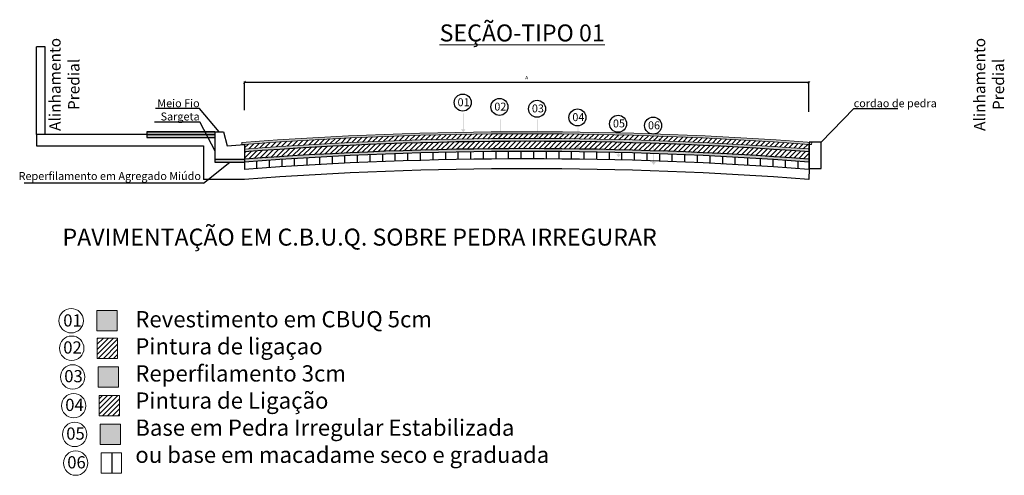
# Model space of a CAD drawing. Extents: x -15532 to 83657, y -2543 to 52361.
# Drawn here: x -8365 to -8191, y -1500 to -1420 of the extents above; entities that cross this region are included whole.
import ezdxf

# ---------------------------------------------------------------- set-up
doc = ezdxf.new("R2010")
doc.units = 0
doc.layers.get('0').update_dxf_attribs({"linetype": 'CONTINUOUS', "lineweight": 15})
doc.layers.get('DEFPOINTS').update_dxf_attribs({"linetype": 'CONTINUOUS', "lineweight": 15})
doc.layers.add('Asfalto - Recapeamento', color=1, linetype='CONTINUOUS', lineweight=9)
doc.layers.add('TEXTO', color=7, linetype='CONTINUOUS', lineweight=15)
for name, color, linetype in [('CENTRO DA RUA', 7, 'CONTINUOUS'), ('MEIOFIO', 4, 'CONTINUOUS'), ('NOME-PONTO', 7, 'CONTINUOUS'), ('SEÇÃOTIPO', 5, 'CONTINUOUS')]:
    doc.layers.add(name, color=color, linetype=linetype)
doc.styles.add('ARIAL', font='arial.ttf')
doc.styles.get("Standard").update_dxf_attribs({"font": 'ISOCP'})
doc.dimstyles.new('Cotas Praça', dxfattribs={"dimtxt": 1, "dimasz": 0.5, "dimexe": 0.15, "dimexo": 0.15, "dimgap": 0.5, "dimtad": 1, "dimzin": 4, "dimtxsty": 'ARIAL', "dimblk": 'ARCHTICK', "dimcen": 0, "dimdle": 0.15, "dimaunit": 1, "dimadec": 3, "dimazin": 0, "dimtfac": 1, "dimtmove": 0, "dimatfit": 1, "dimfxl": 1, "dimarcsym": 0})
pattern_1 = [(45, (5647.48115, -11034.7149), (-0.449012806, 0.449012806), [])]
pattern_2 = [(5, (5647.48115, -11145.39508), (0.1175533794, -0.1400946503), [0.01905, -0.20955]), (310, (5647.48115, -11145.39508), (0.1101767286, 0.1600184531), [0.01524, -0.1676405842]), (55.4514447, (5647.49095, -11145.40675), (0.2277301021, 0.0199237976), [0.0161900088, -0.1780902446]), (1.1842, (5647.51707, -11145.35916), (0.161953413, -0.2214102432), [0.028575, -0.314325]), (51.6355576, (5647.53057, -11145.3776), (0.3428267636, 0.0070866175), [0.024285023, -0.267135608]), (306.1841512, (5647.51707, -11145.35916), (0.3428267636, 0.0070866175), [0.022859967, -0.251459732]), (336, (5647.52605, -11145.3861), (0.0348951491, -0.1795199793), [0.01905, -0.20955]), (281, (5647.52605, -11145.3861), (0.1739411932, 0.0865399265), [0.01524, -0.16764]), (26.451445, (5647.52896, -11145.40106), (0.2088363427, -0.0929800519), [0.0161900088, -0.1780899376]), (352.5, (5647.48115, -11145.39508), (0.06197341367, 0.05760546907), [0, -0.165608, 0, -0.17018, 0, -0.168275]), (322.5, (5647.48115, -11145.39508), (0.11808700027, 0.0235897273), [0, -0.097028, 0, -0.161798, 0, -0.064135]), (282.5, (5647.4411, -11145.355026), (0.09182619558, -0.09992786303), [0, -0.0635, 0, -0.19812, 0, -0.26289]), (272.5, (5647.42314, -11145.33707), (0.1227223929, -0.0867639044), [0, -0.08255, 0, -0.131572, 0, -0.18669])]

# ---------------------------------------------------------------- blocks, each defined once
blk = doc.blocks.new('_ARCHTICK')
at = {"color": 0, "linetype": 'ByBlock', "const_width": 0.15}
blk.add_lwpolyline([(-0.5, -0.5), (0.5, 0.5)], dxfattribs=at)
blk = doc.blocks.new('*D160')
at = {"color": 0, "lineweight": -2, "transparency": 16777216}
for p, q in [((-8325.46, -1430.83), (-8225.57, -1430.83)), ((-8325.31, -1435.74), (-8325.31, -1430.68)), ((-8225.72, -1436.02), (-8225.72, -1430.68))]:
    blk.add_line(p, q, dxfattribs=at)
at = {"layer": 'DEFPOINTS', "color": 0, "transparency": 16777216}
for p in [(-8225.72, -1430.83), (-8325.31, -1435.89), (-8225.72, -1436.17)]:
    blk.add_point(p, dxfattribs=at)
at = {"color": 0, "lineweight": -2, "transparency": 16777216, "xscale": 0.5, "yscale": 0.5, "zscale": 0.5, "rotation": 180}
blk.add_blockref('_ARCHTICK', (-8325.31, -1430.83), dxfattribs=at)
at = {"color": 0, "lineweight": -2, "transparency": 16777216, "xscale": 0.5, "yscale": 0.5, "zscale": 0.5}
blk.add_blockref('_ARCHTICK', (-8225.72, -1430.83), dxfattribs=at)
at = {"color": 0, "transparency": 16777216, "insert": (-8275.52, -1430.02), "char_height": 1, "attachment_point": 5, "style": 'ARIAL'}
blk.add_mtext('{\\H0.625x;A}', dxfattribs=at)

msp = doc.modelspace()

# ---------------------------------------------------------------- hatches: boundary and pattern name
h = msp.add_hatch(color=256)
h.paths.add_polyline_path([(-8286.65606, -1436.30774), (-8286.78356, -1436.30774), (-8286.78356, -1439.16857), (-8286.65606, -1439.16857)])
h.paths.add_polyline_path([(-8286.34404, -1439.16857), (-8287.09557, -1439.16857), (-8286.71981, -1439.66391)])
h = msp.add_hatch(color=256)
h.paths.add_polyline_path([(-8280.12115, -1437.36112), (-8280.24865, -1437.36112), (-8280.24865, -1440.22195), (-8280.12115, -1440.22195)])
h.paths.add_polyline_path([(-8279.80914, -1440.22195), (-8280.56066, -1440.22195), (-8280.1849, -1440.71729)])
h = msp.add_hatch(color=256)
h.paths.add_polyline_path([(-8273.5359, -1437.39588), (-8273.66339, -1437.39588), (-8273.66339, -1440.2567), (-8273.5359, -1440.2567)])
h.paths.add_polyline_path([(-8273.22388, -1440.2567), (-8273.97541, -1440.2567), (-8273.59964, -1440.75205)])
h = msp.add_hatch(color=256)
h.paths.add_polyline_path([(-8266.39212, -1438.81556), (-8266.51962, -1438.81556), (-8266.51962, -1442.1258), (-8266.39212, -1442.1258)])
h.paths.add_polyline_path([(-8266.08011, -1442.1258), (-8266.83163, -1442.1258), (-8266.45587, -1442.62114)])
h = msp.add_hatch()
h.set_pattern_fill('AR-CONC', color=256, scale=0.001, angle=315, style=0)
h.set_pattern_definition(pattern_2)
h.paths.add_polyline_path([(-8342.54081, -1440.06331), (-8342.54081, -1440.56331), (-8330.54081, -1440.56331), (-8330.54081, -1440.06331)])
h = msp.add_hatch()
h.set_pattern_fill('LINE', color=256, scale=0.2, angle=45, style=0)
h.set_pattern_definition(pattern_1)
h.paths.add_polyline_path([(-8325.31232, -1441.80382), (-8325.31232, -1442.61853, -0.037391661), (-8225.72192, -1442.61105), (-8225.72192, -1441.80409, 0.037578188)])
h = msp.add_hatch(color=256)
h.paths.add_polyline_path([(-8259.22739, -1439.76033), (-8259.35489, -1439.76033), (-8259.35489, -1443.58495), (-8259.22739, -1443.58495)])
h.paths.add_polyline_path([(-8258.91538, -1443.58495), (-8259.6669, -1443.58495), (-8259.29114, -1444.08029)])
h = msp.add_hatch(color=256)
h.paths.add_polyline_path([(-8253.04122, -1440.02174), (-8253.16871, -1440.02174), (-8253.16871, -1444.92534), (-8253.04122, -1444.92534)])
h.paths.add_polyline_path([(-8252.7292, -1444.92534), (-8253.48073, -1444.92534), (-8253.10497, -1445.42068)])
h = msp.add_hatch()
h.set_pattern_fill('LINE', color=256, scale=0.2, angle=45, style=0)
h.set_pattern_definition(pattern_1)
h.paths.add_polyline_path([(-8225.72192, -1444.4161), (-8225.72192, -1443.11245, 0.037419799), (-8325.31232, -1443.11994), (-8325.31232, -1444.4236, -0.037493157)])
h = msp.add_hatch()
h.set_pattern_fill('AR-SAND', color=256, scale=10, angle=315, style=0)
h.set_pattern_definition([(352.5, (-20316.701, -978.11), (13.179271, 14.070132), [0, -15.2, 0, -17, 0, -16.25]), (322.5, (-20316.701, -978.11), (32.4698, 7.441375), [0, -8.2, 0, -13.7, 0, -5.25]), (282.5, (-20325.399, -969.413), (22.060324, -21.980293), [0, -5, 0, -18, 0, -23.5]), (272.5, (-20325.4, -969.413), (27.46263, -15.05042), [0, -2.5, 0, -11.8, 0, -13.5])])
h.paths.add_polyline_path([(-8225.72192, -1444.79847), (-8225.72192, -1443.58953, 0.037521449), (-8325.31232, -1443.59704), (-8325.31232, -1444.79847, -0.035676441)])
h = msp.add_hatch()
h.set_pattern_fill('AR-CONC', color=256, scale=0.001, angle=315, style=0)
h.set_pattern_definition(pattern_2)
h.paths.add_polyline_path([(-8330.54081, -1444.42501), (-8325.31232, -1444.42501), (-8325.31232, -1444.92501), (-8330.54081, -1444.92501)])
for points in [[(-8347.82288, -1471.1425), (-8351.42288, -1471.1425), (-8351.42288, -1474.7425), (-8347.82288, -1474.7425)], [(-8351.15913, -1481.08007), (-8351.15913, -1484.68007), (-8347.55913, -1484.68007), (-8347.55913, -1481.08007)], [(-8350.80746, -1491.22392), (-8350.80746, -1494.82392), (-8347.20746, -1494.82392), (-8347.20746, -1491.22392)]]:
    msp.add_hatch(color=256).paths.add_polyline_path(points)
h = msp.add_hatch()
h.set_pattern_fill('LINE', color=256, scale=0.2, angle=45, style=0)
h.set_pattern_definition([(45, (5614.9379, -11152.2589), (-0.449012806, 0.449012806), [])])
h.paths.add_polyline_path([(-8351.33496, -1479.60815), (-8347.73496, -1479.60815), (-8347.73496, -1476.00815), (-8351.33496, -1476.00815)])
h = msp.add_hatch()
h.set_pattern_fill('LINE', color=256, scale=0.2, angle=45, style=0)
h.set_pattern_definition([(45, (5614.9379, -11034.7149), (-0.449012806, 0.449012806), [])])
h.paths.add_polyline_path([(-8350.98329, -1486.152), (-8350.98329, -1489.752), (-8347.38329, -1489.752), (-8347.38329, -1486.152)])
at = {"layer": 'Asfalto - Recapeamento'}
msp.add_hatch(color=0, dxfattribs=at).paths.add_polyline_path([(-8225.72192, -1441.80409), (-8225.22354, -1441.84427), (-8225.17063, -1441.46174, 0.037896965), (-8325.81226, -1441.46543), (-8325.81064, -1441.84427), (-8325.31232, -1441.80382, -0.037578188)])
at = {"layer": 'NOME-PONTO'}
h = msp.add_hatch(color=7, dxfattribs=at)
h.dxf.hatch_style = 1
h.paths.add_polyline_path([(-8225.72192, -1443.11245), (-8225.72192, -1442.61105, 0.037391661), (-8325.31232, -1442.61853), (-8325.31232, -1443.11994, -0.037419799)])
h = msp.add_hatch(color=7, dxfattribs=at)
h.dxf.hatch_style = 1
h.paths.add_polyline_path([(-8225.72192, -1444.9175), (-8225.72192, -1444.4161, 0.037493157), (-8325.31232, -1444.4236), (-8325.31232, -1444.79847), (-8325.31232, -1444.92501, -0.037521449)])
h = msp.add_hatch(dxfattribs=at)
h.set_pattern_fill('LINE', scale=0.7, angle=90)
h.set_pattern_definition([(90, (5647.4812, -11034.715), (-2.2225, 1e-16), [])])
h.paths.add_polyline_path([(-8325.31232, -1444.92501), (-8325.31232, -1446.22869, -0.037595207), (-8225.72192, -1446.22117), (-8225.72192, -1444.9175, 0.037521449)])
h = msp.add_hatch(dxfattribs=at)
h.set_pattern_fill('LINE', scale=0.7, angle=90)
h.set_pattern_definition([(90, (5615.2896, -11044.8588), (-2.2225, 1e-16), [])])
h.paths.add_polyline_path([(-8350.63163, -1496.29585), (-8350.63163, -1499.89585), (-8347.03163, -1499.89585), (-8347.03163, -1496.29585)])

# ---------------------------------------------------------------- linework, layer by layer
for p, q in [((-8330.54081, -1440.56331), (-8342.54081, -1440.56331)), ((-8311.71488, -1442.2275), (-8311.70819, -1442.2208)), ((-8252.19451, -1440.89782), (-8252.06701, -1440.89782)), ((-8330.54081, -1444.92501), (-8330.54081, -1444.42501)), ((-8325.31232, -1444.92501), (-8330.54081, -1444.92501))]:
    msp.add_line(p, q)
for points in [[(-8351.42288, -1471.1425), (-8351.42288, -1474.7425), (-8347.82288, -1474.7425), (-8347.82288, -1471.1425), (-8351.42288, -1471.1425)], [(-8351.33496, -1476.00815), (-8351.33496, -1479.60815), (-8347.73496, -1479.60815), (-8347.73496, -1476.00815), (-8351.33496, -1476.00815)], [(-8351.15913, -1481.08007), (-8351.15913, -1484.68007), (-8347.55913, -1484.68007), (-8347.55913, -1481.08007), (-8351.15913, -1481.08007)], [(-8350.98329, -1486.152), (-8350.98329, -1489.752), (-8347.38329, -1489.752), (-8347.38329, -1486.152), (-8350.98329, -1486.152)], [(-8350.80746, -1491.22392), (-8350.80746, -1494.82392), (-8347.20746, -1494.82392), (-8347.20746, -1491.22392), (-8350.80746, -1491.22392)], [(-8350.63163, -1496.29585), (-8350.63163, -1499.89585), (-8347.03163, -1499.89585), (-8347.03163, -1496.29585), (-8350.63163, -1496.29585)]]:
    msp.add_lwpolyline(points)
at = {"color": 1}
for centre in [(-8355.9224, -1472.9425), (-8355.83448, -1477.80815), (-8355.65865, -1482.88007), (-8355.48282, -1487.952), (-8355.30698, -1493.02392), (-8355.13115, -1498.09585)]:
    msp.add_circle(centre, 2.16, dxfattribs=at)
msp.add_arc((-8275.46718, -2107.54353), 666.79066, 85.72152976, 94.28707676)
at = {"layer": 'Asfalto - Recapeamento', "color": 0}
for p, q in [((-8325.81226, -1441.46543), (-8325.81064, -1441.84476)), ((-8325.81064, -1441.84427), (-8325.31232, -1441.80382)), ((-8225.72192, -1441.80409), (-8225.22354, -1441.84427)), ((-8225.22354, -1441.84427), (-8225.17063, -1441.46174))]:
    msp.add_line(p, q, dxfattribs=at)
for centre, radius, start, end in [((-8275.46718, -2104.42624), 664.86966, 85.66150218, 94.34269258), ((-8275.51891, -2103.42292), 663.49017, 85.695727, 94.30396286)]:
    msp.add_arc(centre, radius, start, end, dxfattribs=at)
at = {"layer": 'CENTRO DA RUA', "color": 7}
msp.add_line((-8225.66122, -1446.08389), (-8225.72192, -1447.98094), dxfattribs=at)
at = {"layer": 'MEIOFIO', "color": 1}
for centre in [(-8286.81291, -1434.41604), (-8280.32187, -1435.18371), (-8273.69275, -1435.50417), (-8266.54897, -1437.04212), (-8259.38424, -1438.16106), (-8253.19807, -1438.48659)]:
    msp.add_circle(centre, 1.5, dxfattribs=at)
at = {"layer": 'NOME-PONTO', "color": 7}
for p, q in [((-8362.04081, -1440.06331), (-8362.04081, -1424.56331)), ((-8360.54081, -1424.56331), (-8362.04081, -1424.56331)), ((-8362.04081, -1440.06331), (-8362.04081, -1424.56331)), ((-8360.54081, -1440.06331), (-8360.54081, -1424.56331)), ((-8360.54081, -1440.06331), (-8360.54081, -1424.56331)), ((-8333.29403, -1435.43141), (-8341.02293, -1435.43141)), ((-8329.79389, -1439.56331), (-8333.29403, -1435.43141)), ((-8223.53855, -1441.40306), (-8217.74021, -1435.43141)), ((-8217.74021, -1435.43141), (-8210.0113, -1435.43141)), ((-8333.14621, -1437.89611), (-8341.19329, -1437.89611)), ((-8333.23813, -1437.89611), (-8330.54081, -1442.92242)), ((-8342.54081, -1440.06331), (-8362.04081, -1440.06331)), ((-8342.54081, -1440.06331), (-8362.04081, -1440.06331)), ((-8342.54081, -1439.56331), (-8330.54081, -1439.56331)), ((-8342.54081, -1439.56331), (-8342.54081, -1440.56331)), ((-8330.54081, -1439.56331), (-8342.54081, -1439.56331)), ((-8342.54081, -1439.56331), (-8342.54081, -1440.56331)), ((-8330.54081, -1439.56331), (-8342.54081, -1439.56331)), ((-8330.54081, -1440.06331), (-8342.54081, -1440.06331)), ((-8342.54081, -1440.06331), (-8330.54081, -1440.06331)), ((-8330.54081, -1439.56331), (-8330.54081, -1440.06331)), ((-8332.55347, -1448.6244), (-8327.92657, -1444.92501)), ((-8325.31232, -1444.79847), (-8325.31232, -1444.92501)), ((-8325.31232, -1444.92501), (-8325.31232, -1446.22869)), ((-8332.55347, -1448.6244), (-8364.2403, -1448.6244)), ((-8325.31232, -1447.98849), (-8332.55347, -1447.98849))]:
    msp.add_line(p, q, dxfattribs=at)
msp.add_lwpolyline([(-8362.04081, -1440.06331), (-8362.04081, -1442.06331), (-8332.55347, -1442.06331), (-8332.55347, -1447.98849)], dxfattribs=at)
msp.add_lwpolyline([(-8362.04081, -1440.06331), (-8362.04081, -1442.06331), (-8332.55347, -1442.06331), (-8332.55347, -1447.98849)], dxfattribs=at)
msp.add_lwpolyline([(-8225.66122, -1446.08389), (-8223.53855, -1446.08389), (-8223.53855, -1441.40306), (-8225.66122, -1441.40306)], close=True, dxfattribs=at)
msp.add_arc((-8275.46718, -2107.54353), 663.19066, 85.69826131, 94.3103922, dxfattribs=at)
at = {"layer": 'SEÇÃOTIPO', "color": 0}
for p, q in [((-8342.54081, -1440.56331), (-8330.54081, -1440.56331)), ((-8330.54081, -1439.56331), (-8329.04696, -1439.56331)), ((-8330.54081, -1439.56331), (-8330.54081, -1444.92501)), ((-8330.54081, -1439.56331), (-8329.04696, -1439.56331)), ((-8330.54081, -1439.56331), (-8330.54081, -1444.42501)), ((-8329.04696, -1439.56331), (-8328.40061, -1442.05307)), ((-8329.04696, -1439.56331), (-8328.40061, -1442.05307)), ((-8328.40061, -1442.05307), (-8325.31232, -1441.80409)), ((-8328.40061, -1442.05307), (-8325.31232, -1441.80409)), ((-8325.31232, -1441.80409), (-8325.31232, -1444.79847)), ((-8225.72192, -1441.80409), (-8225.72192, -1446.22117)), ((-8330.54081, -1444.42501), (-8325.31232, -1444.42501)), ((-8330.54081, -1444.42501), (-8325.31232, -1444.42501)), ((-8330.54081, -1444.92501), (-8325.31232, -1444.92501))]:
    msp.add_line(p, q, dxfattribs=at)
for centre, radius, start, end in [((-8275.46718, -2107.54353), 664.99066, 85.70669297, 94.30194351), ((-8275.46718, -2107.54353), 666.29066, 85.71831311, 94.29029991), ((-8275.46718, -2107.54353), 664.49066, 85.70669297, 94.30194351), ((-8275.46718, -2106.21555), 660.11166, 85.67815838, 94.33053571)]:
    msp.add_arc(centre, radius, start, end, dxfattribs=at)

# ---------------------------------------------------------------- texts
at = {"attachment_point": 1}
for s, insert, char_height, width in [('{\\fArial|b1|i0|c0|p34;\\LSEÇÃO-TIPO 01}', (-8290.88755, -1420.61292), 3, 112.2400057), ('\\pxi0.68463;{\\fTimes New Roman|b1|i0|c0|p18;PAVIMENTAÇÃO EM C.B.U.Q. SOBRE PEDRA IRREGURAR}', (-8359.51415, -1456.67994), 3, 128.0550477), ('{\\fTimes New Roman|b0|i0|c0|p18;01}', (-8357.32047, -1471.81433), 2.1546, 1.2895714), ('{\\fTimes New Roman|b0|i0|c0|p18;Revestimento em CBUQ 5cm\\PPintura de ligaçao \\PReperfilamento 3cm\\PPintura de Ligação\\PBase em Pedra Irregular Estabilizada\\Pou base em macadame seco e graduada}', (-8344.60489, -1471.24234), 2.8728, 98.6926587), ('{\\fTimes New Roman|b0|i0|c0|p18;02}', (-8357.32047, -1476.59115), 2.1546, 1.2895714), ('{\\fTimes New Roman|b0|i0|c0|p18;03}', (-8357.14464, -1481.66308), 2.1546, 1.2895714), ('{\\fTimes New Roman|b0|i0|c0|p18;04}', (-8356.96881, -1486.735), 2.1546, 1.2895714), ('{\\fTimes New Roman|b0|i0|c0|p18;05}', (-8356.79297, -1491.80692), 2.1546, 1.2895714), ('{\\fTimes New Roman|b0|i0|c0|p18;06}', (-8356.61714, -1496.87885), 2.1546, 1.2895714)]:
    msp.add_mtext(s, dxfattribs=dict(at, insert=insert, char_height=char_height, width=width))
at = {"char_height": 2, "width": 98.6926587, "rotation": 90}
for insert, attachment_point in [((-8354.45743, -1480.5559), 7), ((-8354.45743, -1480.5559), 7), ((-8196.57681, -1480.5559), 1)]:
    msp.add_mtext('\\pxqc;{\\fArial|b0|i0|c0|p34;Alinhamento \\PPredial}', dxfattribs=dict(at, insert=insert, attachment_point=attachment_point))
at = {"layer": 'TEXTO'}
for s, insert, char_height, width, attachment_point in [('{\\fTimes New Roman|b0|i0|c0|p18;Meio Fio\\PSargeta}', (-8333.23813, -1433.83016), 1.404, 91.2896712, 3), ('{\\fTimes New Roman|b0|i0|c0|p18;01}', (-8287.71768, -1433.65592), 1.40049, 1.1940578, 1), ('{\\fTimes New Roman|b0|i0|c0|p18;cordao de pedra}', (-8217.79611, -1433.83016), 1.404, 91.2896712, 1), ('{\\fTimes New Roman|b0|i0|c0|p18;02}', (-8281.22664, -1434.42358), 1.40049, 1.1940578, 1), ('{\\fTimes New Roman|b0|i0|c0|p18;03}', (-8274.59752, -1434.74405), 1.40049, 1.1940578, 1), ('{\\fTimes New Roman|b0|i0|c0|p18;04}', (-8267.45374, -1436.282), 1.40049, 1.1940578, 1), ('{\\fTimes New Roman|b0|i0|c0|p18;05}', (-8260.28902, -1437.40094), 1.40049, 1.1940578, 1), ('{\\fTimes New Roman|b0|i0|c0|p18;06}', (-8254.10284, -1437.72646), 1.40049, 1.1940578, 1), ('{\\fTimes New Roman|b0|i0|c0|p18;Reperfilamento em Agregado Miúdo}', (-8333.00709, -1446.68597), 1.404, 91.2896712, 3)]:
    msp.add_mtext(s, dxfattribs=dict(at, insert=insert, char_height=char_height, width=width, attachment_point=attachment_point))

# ---------------------------------------------------------------- dimensions: what is measured, and where the dimension line sits
dim = msp.add_linear_dim(base=(-8225.72192, -1430.83093), p1=(-8325.31232, -1435.88504), p2=(-8225.72192, -1436.16751), text='{\\H0.625x;A}', dimstyle='Cotas Praça')
dim.commit()
dim.dimension.update_dxf_attribs({"geometry": '*D160', "text_midpoint": (-8275.51712, -1430.01843)})

doc.saveas('drawing.dxf')
